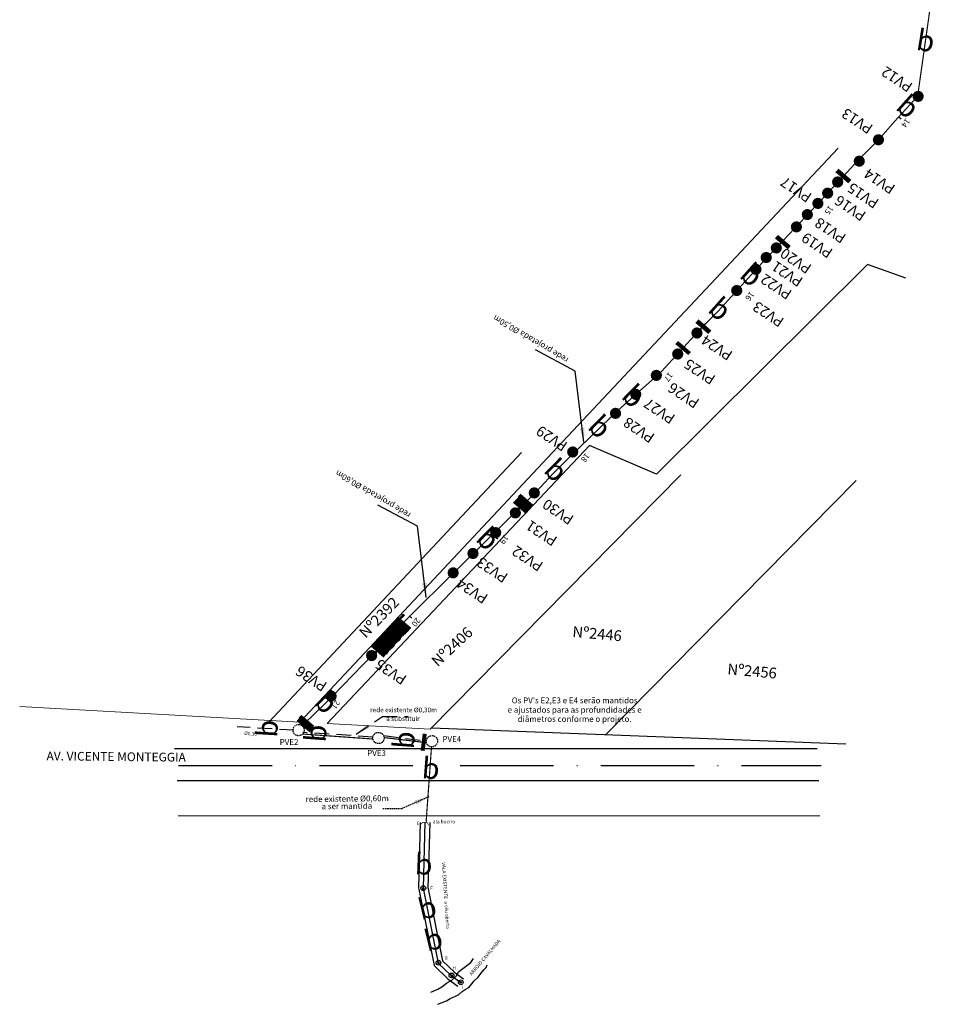
# Model space of a CAD drawing. Units: millimetres. Extents: x 8430 to 18837, y 7161 to 15229.
# Drawn here: x 9239 to 9395, y 7402 to 7571 of the extents above; entities that cross this region are included whole.
import ezdxf
from ezdxf.enums import TextEntityAlignment as Align

# ---------------------------------------------------------------- set-up
doc = ezdxf.new("R2010")
doc.units = ezdxf.units.MM
for name, pattern in [('DASHED2', [0.375, 0.25, -0.125]), ('LIN0', [0]), ('LIN3', [3, 2, -0.5, 0, -0.5])]:
    doc.linetypes.add(name, pattern=pattern)
for name, color, linetype in [('CERCA DE ARAME', 7, 'Continuous'), ('envelope', 7, 'Envelope'), ('ESCRITOS', 7, 'Continuous'), ('muro', 7, 'Continuous'), ('PV', 7, 'Continuous'), ('PV - PROJETADO', 7, 'Continuous'), ('REDEENVELOPADA', 7, 'Continuous'), ('redeexist', 7, 'DASHED2'), ('TG', 7, 'LIN0'), ('TUBUALAÇÃO', 7, 'Continuous')]:
    doc.layers.add(name, color=color, linetype=linetype)
doc.layers.add('REDEPROJ', color=7, linetype='Continuous', lineweight=9)
doc.styles.add('ROMANS', font='romans')
doc.styles.add('setas', font='symath.shx')
doc.styles.add('T.N.ROMANS', font='ARIAL.TTF')
doc.linetypes.add('CERCA_ARAME', pattern='A,0.5,0,["X",Standard,S=0.1,R=0,X=-0.1,Y=-0.05],-0.00125', length=0.50125)
doc.linetypes.add('Envelope', pattern='A,0.5,-0.2,["e",Standard,S=0.1,R=0,X=-0.1,Y=-0.05],-0.25', length=0.95)
doc.linetypes.add('TRACKS', pattern='A,0.15,[130,ltypeshp.shx,S=0.25,R=0,X=0,Y=0],0.15', length=0.3)
doc.dimstyles.new('ISO-25', dxfattribs={"dimtxt": 2.5, "dimasz": 2.5, "dimexe": 1.25, "dimexo": 0.625, "dimtad": 1, "dimdec": 8, "dimtxsty": 'Standard', "dimcen": 2.5, "dimadec": 5, "dimazin": 0, "dimtfac": 1, "dimtdec": 8, "dimtmove": 0, "dimatfit": 3, "dimfxl": 0, "dimarcsym": 0})

msp = doc.modelspace()

# ---------------------------------------------------------------- hatches: boundary and pattern name
at = {"layer": 'PV'}
h = msp.add_hatch(color=7, dxfattribs=at)
edge = h.paths.add_edge_path()
edge.add_arc((9392.756, 7557.829), 0.962, 0, 360)
h = msp.add_hatch(color=7, dxfattribs=at)
edge = h.paths.add_edge_path()
edge.add_arc((9385.956, 7550.401), 0.962, 0, 360)
h = msp.add_hatch(color=7, dxfattribs=at)
edge = h.paths.add_edge_path()
edge.add_arc((9382.674, 7546.742), 0.962, 0, 360)
h = msp.add_hatch(color=7, dxfattribs=at)
edge = h.paths.add_edge_path()
edge.add_arc((9378.977, 7543.17), 0.962, 0, 360)
h = msp.add_hatch(color=7, dxfattribs=at)
edge = h.paths.add_edge_path()
edge.add_arc((9377.258, 7541.257), 0.962, 0, 360)
h = msp.add_hatch(color=7, dxfattribs=at)
edge = h.paths.add_edge_path()
edge.add_arc((9375.586, 7539.503), 0.962, 0, 360)
h = msp.add_hatch(color=7, dxfattribs=at)
edge = h.paths.add_edge_path()
edge.add_arc((9373.786, 7537.594), 0.962, 0, 360)
h = msp.add_hatch(color=7, dxfattribs=at)
edge = h.paths.add_edge_path()
edge.add_arc((9371.913, 7535.488), 0.962, 0, 360)
h = msp.add_hatch(color=7, dxfattribs=at)
edge = h.paths.add_edge_path()
edge.add_arc((9368.466, 7531.88), 0.962, 0, 360)
h = msp.add_hatch(color=7, dxfattribs=at)
edge = h.paths.add_edge_path()
edge.add_arc((9366.742, 7530.241), 0.962, 0, 360)
h = msp.add_hatch(color=7, dxfattribs=at)
edge = h.paths.add_edge_path()
edge.add_arc((9364.983, 7528.216), 0.962, 0, 360)
h = msp.add_hatch(color=7, dxfattribs=at)
edge = h.paths.add_edge_path()
edge.add_arc((9361.696, 7524.589), 0.962, 0, 360)
h = msp.add_hatch(color=7, dxfattribs=at)
edge = h.paths.add_edge_path()
edge.add_arc((9354.881, 7517.315), 0.962, 0, 360)
h = msp.add_hatch(color=7, dxfattribs=at)
edge = h.paths.add_edge_path()
edge.add_arc((9351.589, 7513.717), 0.962, 0, 360)
h = msp.add_hatch(color=7, dxfattribs=at)
edge = h.paths.add_edge_path()
edge.add_arc((9347.925, 7510.054), 0.962, 0, 360)
h = msp.add_hatch(color=7, dxfattribs=at)
edge = h.paths.add_edge_path()
edge.add_arc((9344.401, 7506.811), 0.962, 0, 360)
h = msp.add_hatch(color=7, dxfattribs=at)
edge = h.paths.add_edge_path()
edge.add_arc((9340.938, 7503.556), 0.962, 0, 360)
h = msp.add_hatch(color=7, dxfattribs=at)
edge = h.paths.add_edge_path()
edge.add_arc((9333.607, 7496.939), 0.962, 0, 360)
h = msp.add_hatch(color=7, dxfattribs=at)
edge = h.paths.add_edge_path()
edge.add_arc((9327.025, 7489.93), 0.962, 0, 360)
h = msp.add_hatch(color=7, dxfattribs=at)
edge = h.paths.add_edge_path()
edge.add_arc((9323.786, 7486.511), 0.962, 0, 360)
h = msp.add_hatch(color=7, dxfattribs=at)
edge = h.paths.add_edge_path()
edge.add_arc((9320.421, 7483.131), 0.962, 0, 360)
h = msp.add_hatch(color=7, dxfattribs=at)
edge = h.paths.add_edge_path()
edge.add_arc((9316.526, 7479.564), 0.962, 0, 360)
h = msp.add_hatch(color=7, dxfattribs=at)
edge = h.paths.add_edge_path()
edge.add_arc((9313.128, 7476.248), 0.962, 0, 360)
h = msp.add_hatch(color=7, dxfattribs=at)
edge = h.paths.add_edge_path()
edge.add_arc((9299.172, 7462.079), 0.962, 0, 360)
h = msp.add_hatch(color=7, dxfattribs=at)
edge = h.paths.add_edge_path()
edge.add_arc((9292.239, 7455.138), 0.962, 0, 360)
at = {"layer": 'REDEPROJ'}
h = msp.add_hatch(color=7, dxfattribs=at)
edge = h.paths.add_edge_path()
edge.add_arc((9308.015, 7422.207), 0.246, 0, 360)
h = msp.add_hatch(color=7, dxfattribs=at)
edge = h.paths.add_edge_path()
edge.add_arc((9310.612, 7409.488), 0.246, 0, 360)
h = msp.add_hatch(color=7, dxfattribs=at)
edge = h.paths.add_edge_path()
edge.add_arc((9312.865, 7407.282), 0.246, 0, 360)
h = msp.add_hatch(color=7, dxfattribs=at)
edge = h.paths.add_edge_path()
edge.add_arc((9314.427, 7406.136), 0.246, 0, 360)

# ---------------------------------------------------------------- linework, layer by layer
at = {"layer": 'CERCA DE ARAME', "color": 7, "linetype": 'CERCA_ARAME', "lineweight": 9, "ltscale": 10}
for p, q in [((9379.06, 7548.95), (9330.15, 7496.87)), ((9330.15, 7496.87), (9286.88, 7450.702)), ((9238.909, 7453.345), (9286.88, 7450.702)), ((9291.544, 7450.445), (9309.19, 7449.473)), ((9266.032, 7434.629), (9375.917, 7434.629))]:
    msp.add_line(p, q, dxfattribs=at)
at = {"layer": 'CERCA DE ARAME', "color": 7, "linetype": 'CERCA_ARAME', "ltscale": 10}
for p, q in [((9384.07, 7529.06), (9347.96, 7493.12)), ((9291.544, 7450.445), (9336.47, 7498.03)), ((9347.96, 7493.12), (9336.47, 7498.03))]:
    msp.add_line(p, q, dxfattribs=at)
at = {"layer": 'CERCA DE ARAME', "color": 7, "linetype": 'Continuous', "ltscale": 10}
for p, q in [((9309.449, 7449.731), (9380.365, 7446.981)), ((9265.4, 7446.17), (9375.479, 7446.17)), ((9265.851, 7440.684), (9375.778, 7440.684))]:
    msp.add_line(p, q, dxfattribs=at)
at = {"layer": 'CERCA DE ARAME', "color": 7, "linetype": 'LIN3', "ltscale": 8}
msp.add_line((9266.122, 7443.242), (9376.129, 7443.242), dxfattribs=at)
at = {"layer": 'CERCA DE ARAME', "color": 7}
for points in [[(9309.312, 7404.426), (9310.533, 7404.973), (9311.206, 7405.351), (9312.006, 7405.982), (9312.89, 7406.487), (9313.648, 7407.16), (9314.111, 7408.001), (9315.247, 7408.843), (9316.173, 7409.516), (9316.594, 7410.231)], [(9310.533, 7402.365), (9312.006, 7402.953), (9312.638, 7403.374), (9313.395, 7403.711), (9314.111, 7404.047), (9314.658, 7404.552), (9315.163, 7404.889), (9315.837, 7405.267), (9316.342, 7405.898), (9316.72, 7406.403), (9317.394, 7406.992), (9317.857, 7407.665), (9318.362, 7408.296), (9318.783, 7408.674), (9318.951, 7409.137)]]:
    msp.add_lwpolyline(points, dxfattribs=at)
for centre in [(9308.022, 7422.255), (9310.612, 7409.488), (9312.849, 7407.311), (9314.439, 7406.135)]:
    msp.add_circle(centre, 0.41, dxfattribs=at)
at = {"layer": 'envelope', "color": 7, "linetype": 'Continuous', "lineweight": 9, "ltscale": 0.5}
for p, q in [((9378.68, 7544.898), (9380.841, 7543.03)), ((9378.746, 7544.973), (9380.907, 7543.105)), ((9378.811, 7545.049), (9380.972, 7543.181)), ((9378.876, 7545.125), (9381.038, 7543.257)), ((9378.942, 7545.2), (9381.103, 7543.332)), ((9379.007, 7545.276), (9381.168, 7543.408)), ((9379.073, 7545.352), (9381.234, 7543.484)), ((9368.313, 7533.58), (9370.474, 7531.712)), ((9368.378, 7533.656), (9370.539, 7531.788)), ((9368.444, 7533.732), (9370.605, 7531.864)), ((9368.509, 7533.807), (9370.67, 7531.939)), ((9368.574, 7533.883), (9370.736, 7532.015)), ((9368.64, 7533.959), (9370.801, 7532.091)), ((9368.705, 7534.034), (9370.866, 7532.166)), ((9355.096, 7519.56), (9357.257, 7517.692)), ((9354.703, 7519.106), (9356.864, 7517.238)), ((9354.769, 7519.182), (9356.93, 7517.314)), ((9354.834, 7519.257), (9356.995, 7517.389)), ((9354.899, 7519.333), (9357.061, 7517.465)), ((9354.965, 7519.409), (9357.126, 7517.541)), ((9355.03, 7519.484), (9357.191, 7517.616)), ((9351.263, 7515.481), (9353.424, 7513.613)), ((9351.328, 7515.556), (9353.49, 7513.689)), ((9351.394, 7515.632), (9353.555, 7513.764)), ((9351.459, 7515.708), (9353.62, 7513.84)), ((9351.525, 7515.783), (9353.686, 7513.916)), ((9351.59, 7515.859), (9353.751, 7513.991)), ((9324.273, 7489.326), (9326.435, 7487.459)), ((9324.339, 7489.402), (9326.5, 7487.534)), ((9324.404, 7489.478), (9326.565, 7487.61)), ((9324.47, 7489.553), (9326.631, 7487.686)), ((9324.535, 7489.629), (9326.696, 7487.761)), ((9324.6, 7489.705), (9326.762, 7487.837)), ((9323.486, 7488.303), (9325.647, 7486.435)), ((9323.551, 7488.378), (9325.712, 7486.511)), ((9323.616, 7488.454), (9325.778, 7486.586)), ((9323.682, 7488.53), (9325.843, 7486.662)), ((9323.747, 7488.605), (9325.908, 7486.738)), ((9323.813, 7488.681), (9325.974, 7486.813)), ((9323.919, 7488.775), (9326.08, 7486.907)), ((9323.984, 7488.851), (9326.146, 7486.983)), ((9324.05, 7488.927), (9326.211, 7487.059)), ((9324.115, 7489.002), (9326.276, 7487.134)), ((9324.181, 7489.078), (9326.342, 7487.21)), ((9324.246, 7489.153), (9326.407, 7487.286)), ((9302.313, 7467.265), (9304.474, 7465.397)), ((9302.456, 7467.346), (9304.617, 7465.478)), ((9302.521, 7467.422), (9304.682, 7465.554)), ((9302.586, 7467.497), (9304.748, 7465.63)), ((9302.652, 7467.573), (9304.813, 7465.705)), ((9302.791, 7467.64), (9304.952, 7465.772)), ((9302.856, 7467.715), (9305.018, 7465.848)), ((9302.922, 7467.791), (9305.083, 7465.923)), ((9302.987, 7467.867), (9305.148, 7465.999)), ((9303.052, 7467.942), (9305.214, 7466.075)), ((9303.195, 7468.023), (9305.356, 7466.155)), ((9303.261, 7468.099), (9305.422, 7466.231)), ((9303.326, 7468.175), (9305.487, 7466.307)), ((9303.391, 7468.25), (9305.553, 7466.382)), ((9303.503, 7468.393), (9305.665, 7466.525)), ((9303.569, 7468.468), (9305.73, 7466.6)), ((9303.634, 7468.544), (9305.795, 7466.676)), ((9303.7, 7468.62), (9305.861, 7466.752)), ((9300.926, 7465.603), (9303.088, 7463.735)), ((9300.942, 7465.762), (9303.103, 7463.894)), ((9301.007, 7465.838), (9303.169, 7463.97)), ((9301.073, 7465.913), (9303.234, 7464.046)), ((9301.138, 7465.989), (9303.299, 7464.121)), ((9301.204, 7466.065), (9303.365, 7464.197)), ((9301.346, 7466.146), (9303.508, 7464.278)), ((9301.412, 7466.221), (9303.573, 7464.353)), ((9301.477, 7466.297), (9303.638, 7464.429)), ((9301.543, 7466.373), (9303.704, 7464.505)), ((9301.709, 7466.425), (9303.87, 7464.557)), ((9301.774, 7466.501), (9303.935, 7464.633)), ((9301.839, 7466.576), (9304.001, 7464.709)), ((9301.905, 7466.652), (9304.066, 7464.784)), ((9301.97, 7466.728), (9304.131, 7464.86)), ((9302.036, 7466.803), (9304.197, 7464.936)), ((9302.051, 7466.963), (9304.213, 7465.095)), ((9302.117, 7467.038), (9304.278, 7465.17)), ((9302.182, 7467.114), (9304.343, 7465.246)), ((9302.248, 7467.19), (9304.409, 7465.322)), ((9299.27, 7463.918), (9301.431, 7462.051)), ((9299.335, 7463.994), (9301.496, 7462.126)), ((9299.401, 7464.07), (9301.562, 7462.202)), ((9299.462, 7464.164), (9301.624, 7462.296)), ((9299.586, 7464.164), (9301.747, 7462.296)), ((9299.651, 7464.239), (9301.812, 7462.372)), ((9299.716, 7464.315), (9301.878, 7462.447)), ((9299.782, 7464.391), (9301.943, 7462.523)), ((9299.847, 7464.466), (9302.008, 7462.599)), ((9299.906, 7464.665), (9302.067, 7462.798)), ((9299.913, 7464.542), (9302.074, 7462.674)), ((9299.971, 7464.741), (9302.132, 7462.873)), ((9300.137, 7464.794), (9302.298, 7462.926)), ((9300.202, 7464.869), (9302.364, 7463.002)), ((9300.268, 7464.945), (9302.429, 7463.077)), ((9300.333, 7465.021), (9302.494, 7463.153)), ((9300.399, 7465.096), (9302.56, 7463.229)), ((9300.464, 7465.172), (9302.625, 7463.304)), ((9300.599, 7465.225), (9302.761, 7463.357)), ((9300.665, 7465.3), (9302.826, 7463.433)), ((9300.73, 7465.376), (9302.891, 7463.508)), ((9300.796, 7465.452), (9302.957, 7463.584)), ((9300.861, 7465.527), (9303.022, 7463.66)), ((9299.074, 7463.691), (9301.235, 7461.824)), ((9299.139, 7463.767), (9301.3, 7461.899)), ((9299.204, 7463.843), (9301.366, 7461.975)), ((9286.41, 7450.917), (9288.571, 7449.049)), ((9286.475, 7450.992), (9288.637, 7449.124)), ((9286.541, 7451.068), (9288.702, 7449.2)), ((9286.606, 7451.144), (9288.767, 7449.276)), ((9286.672, 7451.219), (9288.833, 7449.351)), ((9286.737, 7451.295), (9288.898, 7449.427)), ((9286.764, 7451.468), (9288.926, 7449.6)), ((9286.83, 7451.543), (9288.991, 7449.676)), ((9286.895, 7451.619), (9289.056, 7449.751)), ((9286.961, 7451.695), (9289.122, 7449.827)), ((9287.026, 7451.77), (9289.187, 7449.903)), ((9287.091, 7451.846), (9289.253, 7449.978)), ((9307.991, 7448.685), (9307.666, 7445.847)), ((9308.09, 7448.674), (9307.765, 7445.836)), ((9308.19, 7448.662), (9307.865, 7445.824)), ((9308.289, 7448.651), (9307.964, 7445.813)), ((9308.388, 7448.639), (9308.063, 7445.802)), ((9308.488, 7448.628), (9308.163, 7445.79))]:
    msp.add_line(p, q, dxfattribs=at)
at = {"layer": 'muro', "color": 7}
for p, q in [((9390.65, 7526.7), (9384.07, 7529.06)), ((9324.864, 7496.87), (9281.594, 7450.702)), ((9309.19, 7449.473), (9352.121, 7493.008)), ((9339.206, 7448.526), (9382.137, 7492.061))]:
    msp.add_line(p, q, dxfattribs=at)
at = {"layer": 'PV', "color": 7}
for p, q in [((9312.267, 7406.691), (9313.962, 7405.458)), ((9312.782, 7407.305), (9314.432, 7406.105)), ((9313.253, 7407.952), (9314.903, 7406.752))]:
    msp.add_line(p, q, dxfattribs=at)
at = {"layer": 'PV', "color": 7, "linetype": 'DASHED2'}
for centre in [(9286.657, 7449.317), (9300.336, 7447.966), (9309.509, 7447.414)]:
    msp.add_circle(centre, 0.965, dxfattribs=at)
at = {"layer": 'REDEENVELOPADA', "color": 7, "linetype": 'Continuous'}
for p, q in [((9379.659, 7543.883), (9379.697, 7543.657)), ((9355.522, 7518.027), (9355.56, 7517.8)), ((9324.266, 7487.362), (9324.268, 7487.132)), ((9299.939, 7462.699), (9299.978, 7462.473))]:
    msp.add_line(p, q, dxfattribs=at)
at = {"layer": 'REDEENVELOPADA', "color": 7, "linetype": 'TRACKS', "lineweight": 9}
for p, q in [((9369.847, 7533.397), (9368.949, 7532.46)), ((9356.355, 7518.922), (9355.34, 7517.883)), ((9352.941, 7515.195), (9352.129, 7514.32)), ((9325.959, 7488.765), (9324.379, 7487.115)), ((9301.607, 7464.615), (9299.84, 7462.618)), ((9288.228, 7450.986), (9287.252, 7450.06)), ((9307.581, 7447.309), (9308.577, 7447.16))]:
    msp.add_line(p, q, dxfattribs=at)
at = {"layer": 'redeexist', "color": 7, "ltscale": 10}
for p, q in [((9285.868, 7449.284), (9276.123, 7449.875)), ((9299.384, 7448.126), (9287.406, 7448.922)), ((9301.27, 7448.388), (9308.545, 7447.443))]:
    msp.add_line(p, q, dxfattribs=at)
at = {"layer": 'REDEPROJ', "color": 7}
msp.add_line((9307.222, 7422.276), (9307.238, 7422.098), dxfattribs=at)
at = {"layer": 'REDEPROJ', "color": 7, "const_width": 0.2}
for points in [[(9395.241, 7576.059), (9392.718, 7558.21)], [(9392.587, 7557.741), (9389.007, 7553.859)], [(9389.007, 7553.859), (9386.223, 7550.688)], [(9386.223, 7550.688), (9384.274, 7548.686)], [(9384.274, 7548.686), (9382.603, 7547.017)], [(9382.603, 7547.017), (9379.174, 7543.322)], [(9379.53, 7543.705), (9375.531, 7539.395)], [(9375.531, 7539.395), (9368.511, 7531.949)], [(9368.997, 7532.465), (9365.656, 7528.904)], [(9365.656, 7528.904), (9362.315, 7525.232)], [(9362.315, 7525.232), (9358.735, 7521.301)], [(9358.735, 7521.301), (9354.885, 7517.39)], [(9355.449, 7517.963), (9351.713, 7513.888)], [(9351.733, 7513.91), (9348.767, 7510.675)], [(9348.767, 7510.675), (9341.174, 7503.908)], [(9341.174, 7503.908), (9333.99, 7496.954)], [(9333.99, 7496.954), (9330.537, 7493.561)], [(9330.537, 7493.561), (9327.196, 7489.945)], [(9327.196, 7489.945), (9323.87, 7486.716)], [(9323.559, 7486.414), (9320.051, 7482.964)], [(9324.063, 7486.903), (9323.559, 7486.414)], [(9320.051, 7482.964), (9305.722, 7468.864)], [(9305.722, 7468.864), (9299.286, 7462.167)], [(9299.512, 7462.403), (9298.584, 7461.437)], [(9298.584, 7461.437), (9291.902, 7454.539)], [(9291.902, 7454.539), (9287.277, 7450.056)], [(9287.353, 7448.644), (9299.386, 7447.793)], [(9301.295, 7448.044), (9308.58, 7447.156)], [(9309.424, 7446.453), (9308.503, 7433.51)]]:
    msp.add_lwpolyline(points, dxfattribs=at)
at = {"layer": 'TG', "color": 7, "linetype": 'LIN0'}
for p, q in [((9389.464, 7554.316), (9389.83, 7553.975)), ((9375.816, 7539.696), (9376.182, 7539.355)), ((9362.168, 7525.077), (9362.533, 7524.736)), ((9348.52, 7510.458), (9348.885, 7510.116)), ((9334.073, 7496.906), (9334.439, 7496.565)), ((9320.398, 7482.383), (9320.763, 7482.042)), ((9305.719, 7468.83), (9306.084, 7468.489)), ((9291.825, 7454.379), (9292.19, 7454.038))]:
    msp.add_line(p, q, dxfattribs=at)
at = {"layer": 'TUBUALAÇÃO', "color": 7}
for p, q in [((9307.512, 7433.516), (9307.222, 7422.276)), ((9308.312, 7433.495), (9308.022, 7422.255)), ((9309.112, 7433.475), (9308.822, 7422.235)), ((9307.238, 7422.098), (9309.857, 7409.013)), ((9308.022, 7422.255), (9310.592, 7409.415)), ((9308.807, 7422.412), (9311.327, 7409.818)), ((9309.857, 7409.013), (9312.267, 7406.691)), ((9310.592, 7409.415), (9312.782, 7407.305)), ((9311.327, 7409.818), (9313.337, 7407.881))]:
    msp.add_line(p, q, dxfattribs=at)
at = {"layer": 'TUBUALAÇÃO', "color": 7, "const_width": 0.1}
for points in [[(9307.932, 7433.533), (9307.53, 7433.15)], [(9307.932, 7433.533), (9308.692, 7433.457)], [(9308.692, 7433.457), (9308.947, 7433.001)]]:
    msp.add_lwpolyline(points, dxfattribs=at)

# ---------------------------------------------------------------- texts
at = {"color": 7}
msp.add_text('AV. VICENTE MONTEGGIA', height=1.5, rotation=359.47209, dxfattribs=at).set_placement((9243.495, 7444.14))
at = {"layer": 'ESCRITOS', "color": 7, "style": 'ROMANS'}
for s, height, rotation, p in [('rede projetada Ø0,50m', 1, 149.42317, (9326.479, 7516.406)), ('rede projetada Ø0,60m', 1, 149.42317, (9299.468, 7489.833)), ('Ø0,30', 0.6, 355.49569, (9278.442, 7448.626)), ('rede existente Ø0,60m', 1, 0.72672, (9295.003, 7437.438)), ('a ser mantida', 1, 0.72672, (9294.937, 7436.18)), ('VALA EXISTENTE  a céu aberto', 0.6, 273.81594, (9311.792, 7420.991)), ('ARROIO CAVALHADA', 0.6, 49.95773, (9318.627, 7410.329))]:
    msp.add_text(s, height=height, rotation=rotation, dxfattribs=at).set_placement(p, align=Align.MIDDLE)
for s, height, p in [("Os PV's E2,E3 e E4 serão mantidos", 1, (9333.939, 7454.273)), ('rede existente Ø0,30m', 0.80387, (9304.646, 7452.67)), ('e ajustados para as profundidades e', 1, (9333.939, 7452.659)), ('a substituir', 0.80387, (9304.531, 7451.182)), ('diâmetros conforme o projeto.', 1, (9333.939, 7451.095)), ('PVE4', 1, (9312.902, 7447.663)), ('PVE3', 1, (9300.02, 7445.259)), ('E', 0.6, (9307.097, 7433.267)), ('ala bueiro', 0.6, (9311.568, 7433.572)), ('F ', 0.6, (9309.5, 7422.164)), ('G', 0.6, (9311.941, 7410.237)), ('H', 0.6, (9313.307, 7408.509)), ('I', 0.6, (9314.776, 7405.155))]:
    msp.add_text(s, height=height, dxfattribs=at).set_placement(p, align=Align.MIDDLE)
at = {"layer": 'ESCRITOS', "color": 7, "linetype": 'DASHED2', "ltscale": 0.01, "style": 'ROMANS'}
msp.add_text('PVE2', height=1, dxfattribs=at).set_placement((9285.035, 7447.144), align=Align.MIDDLE)
at = {"layer": 'muro', "color": 7, "style": 'ROMANS'}
for s, rotation, p in [('Nº2392', 45.84633, (9300.608, 7468.454)), ('Nº2406', 42.84982, (9313.103, 7463.439)), ('Nº2446', 354.86012, (9337.77, 7465.577)), ('Nº2456', 354.86012, (9364.311, 7459.184))]:
    msp.add_text(s, height=1.8494, rotation=rotation, dxfattribs=at).set_placement(p, align=Align.MIDDLE)
at = {"layer": 'PV - PROJETADO', "color": 7}
for s, height, rotation, style, p in [('b', 3.6, 350.82979, 'setas', (9393.964, 7566.912)), ('PV12', 1.8, 146.33539, 'T.N.ROMANS', (9389.254, 7560.955)), ('b', 3.6, 318.38328, 'setas', (9390.724, 7555.754)), ('PV13', 1.8, 146.33539, 'T.N.ROMANS', (9382.453, 7553.799)), ('PV14', 1.8, 146.33539, 'T.N.ROMANS', (9386.27, 7543.506)), ('PV17', 1.8, 146.33539, 'T.N.ROMANS', (9371.981, 7542.062)), ('PV15', 1.8, 146.33539, 'T.N.ROMANS', (9383.469, 7541.044)), ('PV16', 1.8, 146.33539, 'T.N.ROMANS', (9381.263, 7538.887)), ('PV18', 1.8, 146.33539, 'T.N.ROMANS', (9377.846, 7535.062)), ('PV19', 1.8, 146.33539, 'T.N.ROMANS', (9375.571, 7532.529)), ('PV20', 1.8, 146.33539, 'T.N.ROMANS', (9371.933, 7529.858)), ('PV21', 1.8, 146.33539, 'T.N.ROMANS', (9370.461, 7527.619)), ('b', 3.6, 318.38328, 'setas', (9363.964, 7526.953)), ('PV22', 1.8, 146.33539, 'T.N.ROMANS', (9368.56, 7525.445)), ('b', 3.6, 318.38328, 'setas', (9358.538, 7521.087)), ('PV23', 1.8, 146.33539, 'T.N.ROMANS', (9367.225, 7520.718)), ('PV24', 1.8, 146.33539, 'T.N.ROMANS', (9358.418, 7515.003)), ('PV25', 1.8, 146.33539, 'T.N.ROMANS', (9355.482, 7510.875)), ('b', 3.6, 315.72306, 'setas', (9343.722, 7506.197)), ('PV26', 1.8, 146.33539, 'T.N.ROMANS', (9352.728, 7506.82)), ('PV27', 1.8, 146.33539, 'T.N.ROMANS', (9348.586, 7504.146)), ('b', 3.6, 315.72306, 'setas', (9337.955, 7500.945)), ('PV28', 1.8, 146.33539, 'T.N.ROMANS', (9345.067, 7500.885)), ('PV29', 1.8, 146.33539, 'T.N.ROMANS', (9330.135, 7499.452)), ('b', 3.6, 315.72306, 'setas', (9330.442, 7493.498)), ('PV30', 1.8, 146.33539, 'T.N.ROMANS', (9331.229, 7486.884)), ('b', 3.6, 315.72306, 'setas', (9318.795, 7481.781)), ('PV31', 1.8, 146.33539, 'T.N.ROMANS', (9328.394, 7483.234)), ('PV32', 1.8, 146.33539, 'T.N.ROMANS', (9325.978, 7478.894)), ('PV33', 1.8, 146.33539, 'T.N.ROMANS', (9319.955, 7476.935)), ('PV34', 1.8, 146.33539, 'T.N.ROMANS', (9316.524, 7473.367)), ('b', 3.6, 315.72306, 'setas', (9303.534, 7466.698)), ('PV35', 1.8, 146.33539, 'T.N.ROMANS', (9302.605, 7459.479)), ('PV36', 1.8, 146.33539, 'T.N.ROMANS', (9288.975, 7458.317)), ('b', 3.6, 315.72306, 'setas', (9291.106, 7453.793)), ('b', 3.6, 86.57024, 'setas', (9281.746, 7449.56)), ('b', 3.6, 85.80512, 'setas', (9290.066, 7448.732)), ('b', 3.6, 85.80495, 'setas', (9305.173, 7447.581)), ('b', 3.6, 355.51199, 'setas', (9309.272, 7442.303)), ('b', 3.6, 357.80133, 'setas', (9308.067, 7425.91)), ('b', 3.6, 13.73151, 'setas', (9308.811, 7418.428)), ('b', 3.6, 13.73151, 'setas', (9309.861, 7413.031))]:
    msp.add_text(s, height=height, rotation=rotation, dxfattribs=dict(at, style=style)).set_placement(p, align=Align.MIDDLE)
at = {"layer": 'TG', "color": 7, "style": 'ROMANS'}
for s, width, p, p2 in [('14', 0.814994, (9390.653, 7554.163), (9389.777, 7552.977)), ('15', 0.837021, (9377.513, 7539.233), (9376.637, 7538.047)), ('16', 0.837021, (9363.972, 7524.507), (9363.095, 7523.321)), ('17', 0.837021, (9350.054, 7510.664), (9349.177, 7509.478)), ('18', 0.837021, (9335.811, 7496.842), (9334.934, 7495.656)), ('19', 0.860271, (9321.877, 7482.828), (9321, 7481.643)), ('20', 0.837021, (9306.824, 7468.678), (9305.947, 7467.492)), ('21', 0.999025, (9293.058, 7454.587), (9292.182, 7453.401))]:
    msp.add_text(s, height=1, rotation=233.52472, dxfattribs=dict(at, width=width)).set_placement(p, p2, align=Align.FIT)

# ---------------------------------------------------------------- leaders
at = {"layer": 'redeexist', "color": 7, "ltscale": 10}
msp.add_leader([(9296.55, 7448.619), (9301.042, 7451.659), (9305.425, 7451.659)], dimstyle='ISO-25', override={"dimgap": 0.625, "dimtad": 0}, dxfattribs=at)
at = {"layer": 'redeexist', "color": 7, "linetype": 'DASHED2'}
msp.add_leader([(9308.993, 7437.905), (9304.342, 7435.853), (9300.989, 7435.853)], dimstyle='ISO-25', override={"dimgap": 0.625, "dimtad": 0}, dxfattribs=at)
at = {"layer": 'REDEPROJ', "color": 7}
for points in [[(9335.523, 7498.597), (9334.025, 7510.785), (9327.247, 7514.42)], [(9308.511, 7472.025), (9307.013, 7484.213), (9300.235, 7487.848)]]:
    msp.add_leader(points, dimstyle='ISO-25', override={"dimgap": 0.625, "dimtad": 0}, dxfattribs=at)

doc.saveas('drawing.dxf')
